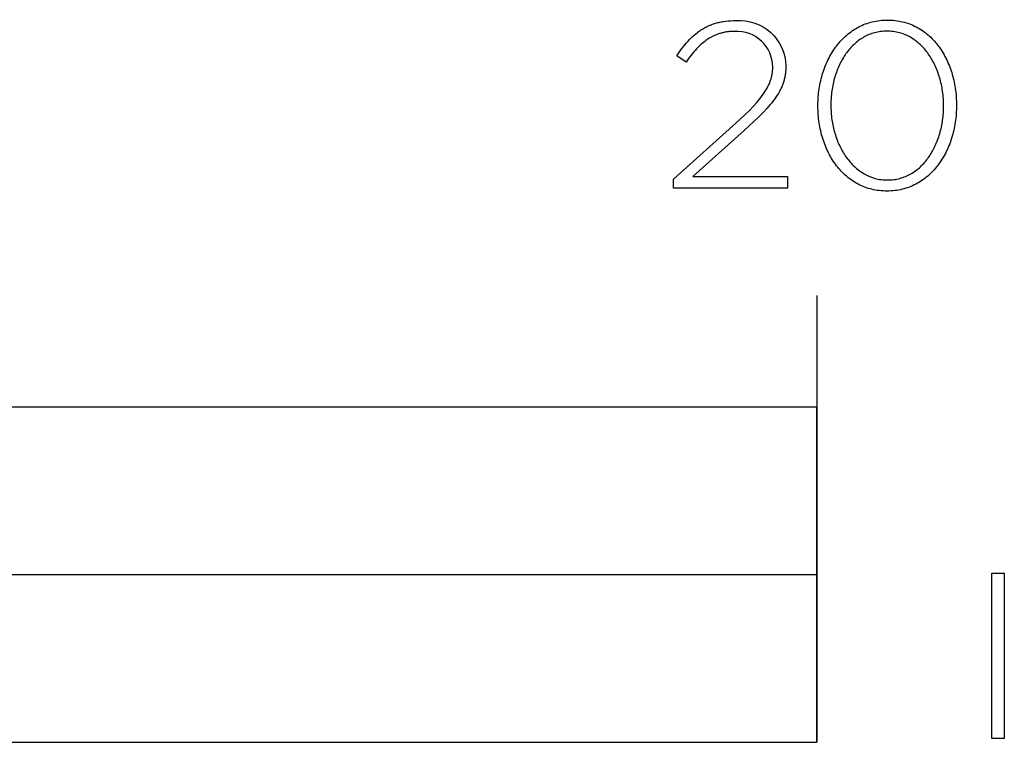
# Model space of a CAD drawing. Extents: x -540 to 3742, y -2630 to 1921.
# Drawn here: x 437 to 525, y -2630 to -2566 of the extents above; entities that cross this region are included whole.
import ezdxf

# ---------------------------------------------------------------- set-up
doc = ezdxf.new("R2010")
doc.units = 0
doc.layers.add('FISHER___PAYKEL', color=18, linetype='CONTINUOUS')

msp = doc.modelspace()

# ---------------------------------------------------------------- linework, layer by layer
at = {"layer": 'FISHER___PAYKEL'}
for p, q in [((497.545, -2566.483), (497.623, -2566.431)), ((497.623, -2566.431), (497.702, -2566.381)), ((497.702, -2566.381), (497.782, -2566.332)), ((497.782, -2566.332), (497.863, -2566.284)), ((497.863, -2566.284), (497.946, -2566.238)), ((497.946, -2566.238), (498.029, -2566.193)), ((498.029, -2566.193), (498.113, -2566.15)), ((498.113, -2566.15), (498.199, -2566.108)), ((498.199, -2566.108), (498.285, -2566.068)), ((498.285, -2566.068), (498.373, -2566.03)), ((498.373, -2566.03), (498.462, -2565.993)), ((498.462, -2565.993), (498.553, -2565.957)), ((498.553, -2565.957), (498.644, -2565.923)), ((498.644, -2565.923), (498.737, -2565.89)), ((498.737, -2565.89), (498.831, -2565.86)), ((498.831, -2565.86), (498.927, -2565.83)), ((498.927, -2565.83), (499.023, -2565.803)), ((499.023, -2565.803), (499.122, -2565.776)), ((499.122, -2565.776), (499.221, -2565.752)), ((499.221, -2565.752), (499.322, -2565.729)), ((499.322, -2565.729), (499.425, -2565.708)), ((499.425, -2565.708), (499.529, -2565.688)), ((499.529, -2565.688), (499.635, -2565.67)), ((499.635, -2565.67), (499.851, -2565.639)), ((499.851, -2565.639), (500.073, -2565.615)), ((500.073, -2565.615), (500.302, -2565.598)), ((500.302, -2565.598), (500.538, -2565.587)), ((500.538, -2565.587), (500.78, -2565.584)), ((496.471, -2567.429), (496.605, -2567.286)), ((496.605, -2567.286), (496.742, -2567.147)), ((496.742, -2567.147), (496.881, -2567.014)), ((496.881, -2567.014), (497.023, -2566.887)), ((497.023, -2566.887), (497.168, -2566.765)), ((497.168, -2566.765), (497.316, -2566.648)), ((497.316, -2566.648), (497.391, -2566.592)), ((497.391, -2566.592), (497.468, -2566.537)), ((497.468, -2566.537), (497.545, -2566.483)), ((498.235, -2567.263), (498.104, -2567.353)), ((498.367, -2567.178), (498.235, -2567.263)), ((498.434, -2567.138), (498.367, -2567.178)), ((498.502, -2567.099), (498.434, -2567.138)), ((498.57, -2567.061), (498.502, -2567.099)), ((498.639, -2567.025), (498.57, -2567.061)), ((498.708, -2566.99), (498.639, -2567.025)), ((498.778, -2566.956), (498.708, -2566.99)), ((498.848, -2566.923), (498.778, -2566.956)), ((498.919, -2566.892), (498.848, -2566.923)), ((498.991, -2566.862), (498.919, -2566.892)), ((499.063, -2566.834), (498.991, -2566.862)), ((499.136, -2566.807), (499.063, -2566.834)), ((499.21, -2566.781), (499.136, -2566.807)), ((499.284, -2566.757), (499.21, -2566.781)), ((499.359, -2566.734), (499.284, -2566.757)), ((499.435, -2566.712), (499.359, -2566.734)), ((499.512, -2566.692), (499.435, -2566.712)), ((499.589, -2566.673), (499.512, -2566.692)), ((499.667, -2566.656), (499.589, -2566.673)), ((499.746, -2566.639), (499.667, -2566.656)), ((499.826, -2566.625), (499.746, -2566.639)), ((499.907, -2566.611), (499.826, -2566.625)), ((499.988, -2566.599), (499.907, -2566.611)), ((500.07, -2566.589), (499.988, -2566.599)), ((500.153, -2566.58), (500.07, -2566.589)), ((500.322, -2566.565), (500.153, -2566.58)), ((500.495, -2566.557), (500.322, -2566.565)), ((500.671, -2566.554), (500.495, -2566.557)), ((495.83, -2568.222), (495.955, -2568.054)), ((495.955, -2568.054), (496.082, -2567.89)), ((496.082, -2567.89), (496.21, -2567.732)), ((496.21, -2567.732), (496.339, -2567.578)), ((496.339, -2567.578), (496.471, -2567.429)), ((497.234, -2568.126), (497.114, -2568.256)), ((497.354, -2568), (497.234, -2568.126)), ((497.476, -2567.88), (497.354, -2568)), ((497.599, -2567.764), (497.476, -2567.88)), ((497.723, -2567.654), (497.599, -2567.764)), ((497.848, -2567.548), (497.723, -2567.654)), ((497.975, -2567.448), (497.848, -2567.548)), ((498.104, -2567.353), (497.975, -2567.448)), ((495.461, -2568.755), (495.706, -2568.395)), ((496.293, -2569.306), (495.461, -2568.755)), ((495.706, -2568.395), (495.83, -2568.222)), ((496.526, -2568.982), (496.293, -2569.306)), ((496.76, -2568.677), (496.526, -2568.982)), ((496.877, -2568.532), (496.76, -2568.677)), ((496.995, -2568.391), (496.877, -2568.532)), ((497.114, -2568.256), (496.995, -2568.391)), ((504.04, -2570.016), (504.045, -2569.944)), ((504.045, -2569.944), (504.048, -2569.871)), ((504.048, -2569.871), (504.05, -2569.799)), ((504.05, -2569.799), (504.051, -2569.725)), ((505.218, -2569.968), (505.212, -2570.06)), ((505.222, -2569.875), (505.218, -2569.968)), ((505.225, -2569.781), (505.222, -2569.875)), ((505.225, -2569.644), (505.225, -2569.687)), ((505.225, -2569.687), (505.225, -2569.781)), ((503.878, -2570.864), (503.9, -2570.794)), ((503.9, -2570.794), (503.92, -2570.724)), ((503.92, -2570.724), (503.938, -2570.654)), ((503.938, -2570.654), (503.955, -2570.583)), ((503.955, -2570.583), (503.971, -2570.513)), ((503.971, -2570.513), (503.985, -2570.443)), ((503.985, -2570.443), (503.998, -2570.372)), ((503.998, -2570.372), (504.009, -2570.301)), ((504.009, -2570.301), (504.019, -2570.23)), ((504.019, -2570.23), (504.027, -2570.159)), ((504.027, -2570.159), (504.035, -2570.088)), ((504.035, -2570.088), (504.04, -2570.016)), ((505.106, -2570.768), (505.084, -2570.854)), ((505.125, -2570.681), (505.106, -2570.768)), ((505.142, -2570.595), (505.125, -2570.681)), ((505.158, -2570.507), (505.142, -2570.595)), ((505.173, -2570.419), (505.158, -2570.507)), ((505.185, -2570.33), (505.173, -2570.419)), ((505.196, -2570.241), (505.185, -2570.33)), ((505.205, -2570.151), (505.196, -2570.241)), ((505.212, -2570.06), (505.205, -2570.151)), ((503.409, -2571.861), (503.496, -2571.716)), ((503.496, -2571.716), (503.577, -2571.571)), ((503.577, -2571.571), (503.65, -2571.428)), ((503.65, -2571.428), (503.684, -2571.357)), ((503.684, -2571.357), (503.717, -2571.286)), ((503.717, -2571.286), (503.748, -2571.216)), ((503.748, -2571.216), (503.777, -2571.145)), ((503.777, -2571.145), (503.805, -2571.075)), ((503.805, -2571.075), (503.831, -2571.005)), ((503.831, -2571.005), (503.855, -2570.934)), ((503.855, -2570.934), (503.878, -2570.864)), ((504.776, -2571.691), (504.735, -2571.774)), ((504.815, -2571.608), (504.776, -2571.691)), ((504.852, -2571.525), (504.815, -2571.608)), ((504.887, -2571.443), (504.852, -2571.525)), ((504.921, -2571.359), (504.887, -2571.443)), ((504.953, -2571.276), (504.921, -2571.359)), ((504.983, -2571.192), (504.953, -2571.276)), ((505.011, -2571.108), (504.983, -2571.192)), ((505.037, -2571.024), (505.011, -2571.108)), ((505.062, -2570.939), (505.037, -2571.024)), ((505.084, -2570.854), (505.062, -2570.939)), ((502.865, -2572.62), (502.989, -2572.463)), ((502.989, -2572.463), (503.105, -2572.31)), ((503.105, -2572.31), (503.214, -2572.158)), ((503.214, -2572.158), (503.315, -2572.009)), ((503.315, -2572.009), (503.409, -2571.861)), ((504.224, -2572.602), (504.098, -2572.771)), ((504.341, -2572.435), (504.224, -2572.602)), ((504.451, -2572.269), (504.341, -2572.435)), ((504.553, -2572.104), (504.451, -2572.269)), ((504.648, -2571.939), (504.553, -2572.104)), ((504.693, -2571.856), (504.648, -2571.939)), ((504.735, -2571.774), (504.693, -2571.856)), ((501.956, -2573.626), (502.291, -2573.276)), ((502.291, -2573.276), (502.594, -2572.942)), ((502.594, -2572.942), (502.734, -2572.779)), ((502.734, -2572.779), (502.865, -2572.62)), ((503.518, -2573.464), (503.179, -2573.827)), ((503.675, -2573.287), (503.518, -2573.464)), ((503.824, -2573.113), (503.675, -2573.287)), ((503.965, -2572.941), (503.824, -2573.113)), ((504.098, -2572.771), (503.965, -2572.941)), ((500.738, -2574.784), (501.585, -2573.993)), ((501.585, -2573.993), (501.956, -2573.626)), ((502.807, -2574.203), (502.401, -2574.596)), ((503.179, -2573.827), (502.807, -2574.203)), ((495.161, -2579.776), (500.738, -2574.784)), ((502.401, -2574.596), (501.486, -2575.44)), ((501.486, -2575.44), (496.914, -2579.543)), ((496.914, -2579.543), (505.377, -2579.543)), ((505.377, -2579.543), (505.377, -2580.602)), ((495.161, -2580.602), (495.161, -2579.776)), ((505.377, -2580.602), (495.161, -2580.602)), ((508, -2590.201), (508, -2630.203))]:
    msp.add_line(p, q, dxfattribs=at)
for points in [[(508.095, -2573.239), (508.095, -2573.197), (508.097, -2573.006), (508.102, -2572.816), (508.111, -2572.626), (508.123, -2572.438), (508.139, -2572.251), (508.158, -2572.065), (508.181, -2571.88), (508.207, -2571.696), (508.236, -2571.513), (508.268, -2571.332), (508.304, -2571.153), (508.343, -2570.974), (508.386, -2570.798), (508.431, -2570.623), (508.48, -2570.45), (508.532, -2570.278), (508.588, -2570.109), (508.646, -2569.941), (508.707, -2569.775), (508.772, -2569.612), (508.84, -2569.45), (508.91, -2569.291), (508.984, -2569.134), (509.061, -2568.98), (509.14, -2568.828), (509.223, -2568.678), (509.308, -2568.531), (509.397, -2568.387), (509.488, -2568.245), (509.582, -2568.106), (509.679, -2567.97), (509.779, -2567.837), (509.882, -2567.707), (509.987, -2567.58), (510.095, -2567.456), (510.206, -2567.335), (510.32, -2567.217), (510.436, -2567.103), (510.555, -2566.992), (510.676, -2566.885), (510.801, -2566.781), (510.927, -2566.681), (511.056, -2566.585), (511.188, -2566.492), (511.322, -2566.403), (511.459, -2566.319), (511.598, -2566.238), (511.74, -2566.161), (511.884, -2566.088), (512.031, -2566.019), (512.179, -2565.955), (512.33, -2565.895), (512.484, -2565.839), (512.64, -2565.788), (512.798, -2565.742), (512.958, -2565.7), (513.12, -2565.662), (513.285, -2565.63), (513.452, -2565.602), (513.621, -2565.579), (513.792, -2565.561), (513.965, -2565.548), (514.141, -2565.541), (514.318, -2565.538), (514.495, -2565.541), (514.671, -2565.548), (514.843, -2565.561), (515.014, -2565.579), (515.183, -2565.601), (515.349, -2565.629), (515.513, -2565.661), (515.675, -2565.698), (515.835, -2565.739), (515.992, -2565.785), (516.147, -2565.836), (516.3, -2565.891), (516.451, -2565.95), (516.598, -2566.014), (516.744, -2566.082), (516.887, -2566.154), (517.028, -2566.23), (517.166, -2566.31), (517.302, -2566.394), (517.435, -2566.482), (517.566, -2566.574), (517.694, -2566.67), (517.82, -2566.769), (517.943, -2566.872), (518.063, -2566.978), (518.181, -2567.088), (518.296, -2567.201), (518.409, -2567.318), (518.518, -2567.437), (518.625, -2567.56), (518.73, -2567.686), (518.831, -2567.816), (518.93, -2567.948), (519.026, -2568.083), (519.119, -2568.221), (519.209, -2568.362), (519.297, -2568.505), (519.381, -2568.651), (519.463, -2568.8), (519.541, -2568.951), (519.617, -2569.104), (519.69, -2569.26), (519.759, -2569.419), (519.826, -2569.579), (519.89, -2569.742), (519.95, -2569.907), (520.008, -2570.074), (520.062, -2570.242), (520.113, -2570.413), (520.161, -2570.586), (520.206, -2570.76), (520.248, -2570.936), (520.287, -2571.113), (520.322, -2571.293), (520.354, -2571.473), (520.383, -2571.655), (520.408, -2571.839), (520.43, -2572.023), (520.449, -2572.209), (520.464, -2572.396), (520.476, -2572.584), (520.485, -2572.773), (520.49, -2572.964), (520.492, -2573.154), (520.492, -2573.197), (520.49, -2573.388), (520.485, -2573.578), (520.476, -2573.768), (520.464, -2573.956), (520.448, -2574.143), (520.429, -2574.33), (520.407, -2574.515), (520.381, -2574.699), (520.352, -2574.881), (520.319, -2575.063), (520.283, -2575.242), (520.244, -2575.421), (520.202, -2575.597), (520.156, -2575.772), (520.107, -2575.945), (520.055, -2576.117), (520, -2576.286), (519.942, -2576.454), (519.881, -2576.62), (519.816, -2576.783), (519.748, -2576.945), (519.678, -2577.104), (519.604, -2577.261), (519.528, -2577.415), (519.448, -2577.567), (519.365, -2577.717), (519.28, -2577.864), (519.192, -2578.008), (519.1, -2578.15), (519.006, -2578.289), (518.909, -2578.425), (518.81, -2578.558), (518.707, -2578.688), (518.602, -2578.815), (518.494, -2578.939), (518.383, -2579.06), (518.269, -2579.177), (518.153, -2579.292), (518.034, -2579.402), (517.913, -2579.509), (517.789, -2579.613), (517.662, -2579.713), (517.533, -2579.809), (517.402, -2579.902), (517.267, -2579.991), (517.131, -2580.076), (516.992, -2580.157), (516.85, -2580.233), (516.706, -2580.306), (516.56, -2580.375), (516.411, -2580.439), (516.26, -2580.499), (516.106, -2580.554), (515.951, -2580.606), (515.793, -2580.652), (515.632, -2580.694), (515.47, -2580.731), (515.305, -2580.764), (515.139, -2580.792), (514.97, -2580.814), (514.798, -2580.832), (514.625, -2580.845), (514.45, -2580.853), (514.272, -2580.856), (514.095, -2580.853), (513.92, -2580.845), (513.747, -2580.833), (513.576, -2580.815), (513.408, -2580.792), (513.241, -2580.765), (513.077, -2580.733), (512.915, -2580.696), (512.755, -2580.654), (512.598, -2580.608), (512.443, -2580.558), (512.29, -2580.503), (512.14, -2580.443), (511.992, -2580.38), (511.846, -2580.312), (511.703, -2580.24), (511.562, -2580.164), (511.424, -2580.084), (511.288, -2580), (511.155, -2579.912), (511.024, -2579.82), (510.895, -2579.725), (510.77, -2579.626), (510.647, -2579.523), (510.526, -2579.417), (510.408, -2579.307), (510.293, -2579.194), (510.181, -2579.077), (510.071, -2578.957), (509.964, -2578.834), (509.859, -2578.708), (509.758, -2578.579), (509.659, -2578.447), (509.563, -2578.312), (509.47, -2578.174), (509.379, -2578.034), (509.292, -2577.89), (509.207, -2577.744), (509.126, -2577.595), (509.047, -2577.444), (508.971, -2577.291), (508.898, -2577.135), (508.829, -2576.976), (508.762, -2576.816), (508.698, -2576.653), (508.638, -2576.488), (508.58, -2576.321), (508.526, -2576.153), (508.474, -2575.982), (508.426, -2575.809), (508.381, -2575.635), (508.339, -2575.459), (508.301, -2575.281), (508.266, -2575.102), (508.233, -2574.921), (508.205, -2574.739), (508.179, -2574.556), (508.157, -2574.371), (508.138, -2574.185), (508.123, -2573.998), (508.111, -2573.81), (508.102, -2573.62), (508.097, -2573.43)], [(519.338, -2573.239), (519.338, -2573.197), (519.337, -2573.035), (519.333, -2572.874), (519.325, -2572.713), (519.315, -2572.553), (519.303, -2572.394), (519.287, -2572.235), (519.269, -2572.077), (519.248, -2571.92), (519.224, -2571.764), (519.197, -2571.608), (519.168, -2571.454), (519.136, -2571.301), (519.102, -2571.149), (519.064, -2570.998), (519.025, -2570.848), (518.982, -2570.7), (518.937, -2570.553), (518.89, -2570.408), (518.84, -2570.264), (518.787, -2570.122), (518.732, -2569.982), (518.675, -2569.844), (518.615, -2569.707), (518.552, -2569.572), (518.487, -2569.439), (518.42, -2569.309), (518.35, -2569.18), (518.278, -2569.054), (518.204, -2568.929), (518.127, -2568.807), (518.048, -2568.688), (517.967, -2568.571), (517.883, -2568.457), (517.797, -2568.345), (517.709, -2568.235), (517.619, -2568.129), (517.527, -2568.025), (517.432, -2567.924), (517.335, -2567.827), (517.236, -2567.732), (517.135, -2567.64), (517.032, -2567.551), (516.927, -2567.466), (516.82, -2567.383), (516.711, -2567.305), (516.599, -2567.229), (516.486, -2567.157), (516.371, -2567.089), (516.253, -2567.024), (516.134, -2566.963), (516.013, -2566.906), (515.89, -2566.852), (515.765, -2566.803), (515.638, -2566.757), (515.51, -2566.715), (515.379, -2566.678), (515.247, -2566.644), (515.113, -2566.615), (514.977, -2566.59), (514.84, -2566.57), (514.7, -2566.554), (514.559, -2566.542), (514.417, -2566.535), (514.272, -2566.533), (514.128, -2566.535), (513.986, -2566.542), (513.845, -2566.553), (513.706, -2566.569), (513.569, -2566.59), (513.434, -2566.614), (513.3, -2566.643), (513.168, -2566.676), (513.039, -2566.713), (512.911, -2566.754), (512.784, -2566.799), (512.66, -2566.849), (512.538, -2566.901), (512.418, -2566.958), (512.299, -2567.019), (512.183, -2567.083), (512.068, -2567.15), (511.956, -2567.222), (511.845, -2567.296), (511.737, -2567.374), (511.631, -2567.456), (511.527, -2567.54), (511.424, -2567.628), (511.324, -2567.719), (511.226, -2567.813), (511.131, -2567.91), (511.037, -2568.01), (510.946, -2568.113), (510.856, -2568.218), (510.769, -2568.327), (510.685, -2568.438), (510.602, -2568.551), (510.522, -2568.667), (510.444, -2568.786), (510.368, -2568.907), (510.295, -2569.03), (510.224, -2569.155), (510.155, -2569.283), (510.089, -2569.413), (510.025, -2569.545), (509.963, -2569.679), (509.904, -2569.814), (509.848, -2569.952), (509.794, -2570.091), (509.742, -2570.233), (509.693, -2570.375), (509.646, -2570.52), (509.602, -2570.666), (509.56, -2570.813), (509.521, -2570.962), (509.484, -2571.112), (509.45, -2571.264), (509.419, -2571.416), (509.391, -2571.57), (509.365, -2571.725), (509.341, -2571.88), (509.32, -2572.037), (509.303, -2572.195), (509.287, -2572.353), (509.275, -2572.512), (509.258, -2572.832), (509.252, -2573.154), (509.252, -2573.197), (509.254, -2573.357), (509.258, -2573.517), (509.265, -2573.677), (509.275, -2573.836), (509.288, -2573.995), (509.303, -2574.153), (509.322, -2574.31), (509.343, -2574.467), (509.367, -2574.622), (509.393, -2574.777), (509.422, -2574.931), (509.454, -2575.084), (509.489, -2575.235), (509.526, -2575.386), (509.565, -2575.535), (509.608, -2575.683), (509.653, -2575.83), (509.7, -2575.975), (509.75, -2576.118), (509.803, -2576.26), (509.858, -2576.401), (509.915, -2576.539), (509.975, -2576.676), (510.038, -2576.811), (510.102, -2576.944), (510.17, -2577.074), (510.239, -2577.203), (510.311, -2577.33), (510.386, -2577.454), (510.462, -2577.576), (510.541, -2577.696), (510.622, -2577.813), (510.706, -2577.928), (510.792, -2578.04), (510.88, -2578.15), (510.97, -2578.257), (511.062, -2578.361), (511.157, -2578.462), (511.254, -2578.56), (511.353, -2578.655), (511.454, -2578.748), (511.557, -2578.837), (511.662, -2578.923), (511.769, -2579.005), (511.879, -2579.084), (511.99, -2579.16), (512.103, -2579.232), (512.218, -2579.301), (512.336, -2579.366), (512.455, -2579.428), (512.576, -2579.485), (512.699, -2579.539), (512.824, -2579.589), (512.951, -2579.635), (513.08, -2579.677), (513.21, -2579.715), (513.343, -2579.749), (513.477, -2579.778), (513.613, -2579.803), (513.75, -2579.824), (513.89, -2579.84), (514.031, -2579.851), (514.174, -2579.858), (514.318, -2579.861), (514.463, -2579.858), (514.605, -2579.851), (514.746, -2579.84), (514.885, -2579.824), (515.022, -2579.804), (515.158, -2579.779), (515.291, -2579.75), (515.423, -2579.717), (515.553, -2579.679), (515.681, -2579.638), (515.807, -2579.593), (515.932, -2579.543), (516.054, -2579.49), (516.174, -2579.433), (516.293, -2579.372), (516.409, -2579.308), (516.524, -2579.24), (516.636, -2579.168), (516.747, -2579.093), (516.855, -2579.015), (516.961, -2578.933), (517.066, -2578.848), (517.168, -2578.76), (517.268, -2578.669), (517.366, -2578.575), (517.461, -2578.477), (517.555, -2578.377), (517.646, -2578.274), (517.736, -2578.168), (517.823, -2578.059), (517.907, -2577.948), (517.99, -2577.834), (518.07, -2577.718), (518.148, -2577.599), (518.224, -2577.478), (518.297, -2577.355), (518.368, -2577.229), (518.436, -2577.101), (518.503, -2576.972), (518.567, -2576.84), (518.628, -2576.706), (518.687, -2576.57), (518.744, -2576.432), (518.798, -2576.293), (518.849, -2576.152), (518.899, -2576.009), (518.945, -2575.865), (518.989, -2575.719), (519.031, -2575.572), (519.07, -2575.423), (519.107, -2575.273), (519.14, -2575.122), (519.172, -2574.97), (519.2, -2574.817), (519.226, -2574.662), (519.25, -2574.507), (519.27, -2574.351), (519.288, -2574.194), (519.303, -2574.036), (519.316, -2573.878), (519.326, -2573.719), (519.333, -2573.56), (519.337, -2573.4)], [(-0.001, -2630.201), (507.999, -2630.201), (507.999, -2600.201), (-0.001, -2600.201)], [(253.999, -2630.201), (507.999, -2630.201), (507.999, -2615.201), (253.999, -2615.201)], [(523.659, -2615.046), (524.77, -2615.046), (524.77, -2629.852), (523.659, -2629.852)]]:
    msp.add_lwpolyline(points, close=True, dxfattribs=at)
at = {"layer": 'FISHER___PAYKEL', "extrusion": (0, 0, -1)}
msp.add_arc((-501.054, -2569.748), 4.173, 86.24515, 178.57775, dxfattribs=at)
at = {"layer": 'FISHER___PAYKEL'}
msp.add_arc((500.836, -2569.765), 3.215, 0.699, 92.94054, dxfattribs=at)

doc.saveas('drawing.dxf')
